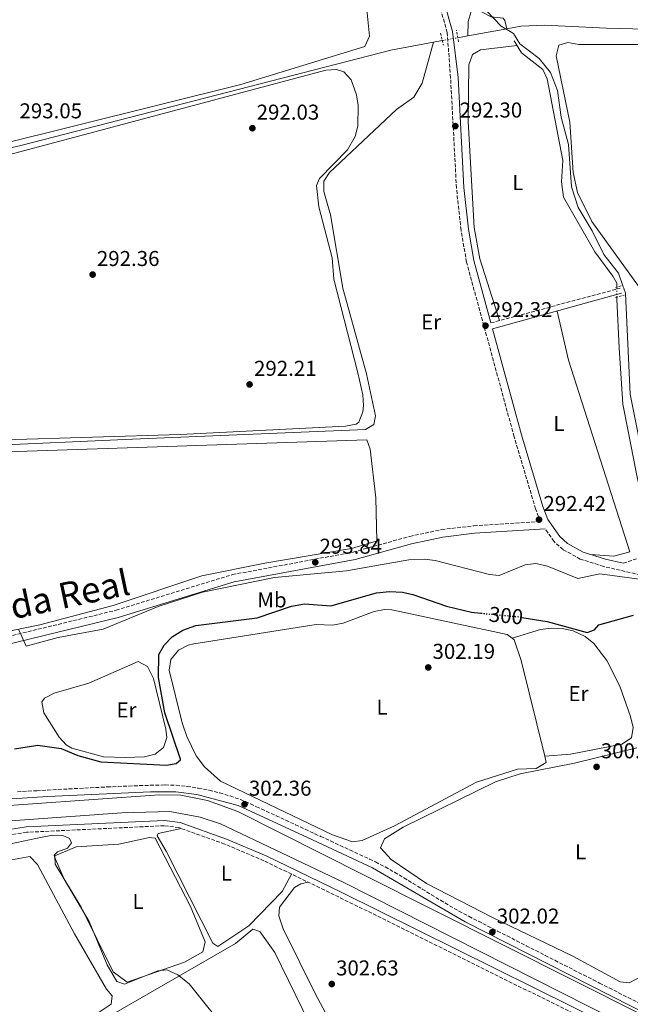
# Model space of a CAD drawing. Units: metres. Extents: x 608594 to 612075, y 4655246 to 4657612.
# Drawn here: x 609962 to 610246, y 4656681 to 4657140 of the extents above; entities that cross this region are included whole.
import ezdxf
from ezdxf.enums import TextEntityAlignment as Align

# ---------------------------------------------------------------- set-up
doc = ezdxf.new("R2010")
doc.units = ezdxf.units.M
doc.header["$MEASUREMENT"] = 0
for name, pattern in [('DGN Style 2', [1.7399219301090239, 1.043953158065414, -0.6959687720436097]), ('DGN Style 3', [2.435890702152634, 1.739921930109024, -0.6959687720436097]), ('DGN Style 5', [1.217945351076317, 0.5219765790327072, -0.6959687720436097])]:
    doc.linetypes.add(name, pattern=pattern)
for name, color, linetype, lineweight in [('Acequia sin especificar', 4, 'Continuous', 0), ('Acequia sin especificar no vista', 4, 'DGN Style 5', 0), ('Camino', 7, 'DGN Style 3', 0), ('Canal de obra', 4, 'Continuous', 13), ('Cota de curva de nivel directora', 7, 'Continuous', 0), ('Cota de punto acotado terreno', 7, 'Continuous', 0), ('Curva de nivel directora', 30, 'Continuous', 30), ('Curva de nivel directora no vista', 30, 'DGN Style 5', 30), ('Curva de nivel intermedia', 30, 'Continuous', 0), ('Etiqueta de uso rústico', 92, 'Continuous', 0), ('Límite de municipio', 7, 'Continuous', 0), ('Línea de cambio de uso (parcela vista)', 92, 'Continuous', 0), ('Margen derecho', 7, 'Continuous', 0), ('Pontón-alcantarilla (pasos de agua)', 1, 'DGN Style 2', 0), ('Punto acotado terreno (símbolo)', 7, 'Continuous', 0), ('Texto de Cañada', 51, 'Continuous', 0)]:
    doc.layers.add(name, color=color, linetype=linetype, lineweight=lineweight)
doc.styles.add('Style-Arial', font='arial.ttf')

# ---------------------------------------------------------------- blocks, each defined once
blk = doc.blocks.new('5PATER')
at = {"layer": 'Punto acotado terreno (símbolo)', "linetype": 'Continuous', "lineweight": 0}
h = blk.add_hatch(color=51, dxfattribs=at)
edge = h.paths.add_edge_path()
edge.add_ellipse((0, 0), major_axis=(-0.1095731443231308, -0.1110710700762829), ratio=0.9994222409660317, start_angle=0, end_angle=360)

msp = doc.modelspace()

# ---------------------------------------------------------------- linework, layer by layer
at = {"layer": 'Acequia sin especificar', "color": 4, "linetype": 'Continuous', "lineweight": 0, "extrusion": (0.01552460468028686, 0.002871106292000396, 0.9998753639320158), "elevation": 23134.60525540423, "flags": 128}
msp.add_lwpolyline([(610092.6798117294, 4657085.172890642), (610110.742137383, 4657088.512904407)], dxfattribs=at)
at = {"layer": 'Acequia sin especificar', "color": 4, "linetype": 'Continuous', "lineweight": 0, "extrusion": (0.03109063259929174, 0.005771775853692664, 0.999499904536299), "elevation": 46140.96851657917, "flags": 128}
msp.add_lwpolyline([(4467526.850497423, -1449213.015230381), (4467526.850497423, -1449217.126312964)], dxfattribs=at)
at = {"layer": 'Acequia sin especificar', "color": 4, "linetype": 'Continuous', "lineweight": 0, "extrusion": (0.008179640824462202, 0.00150450053336264, 0.9999654143789813), "elevation": 12288.48553316661, "flags": 128}
msp.add_lwpolyline([(610143.2081090836, 4657118.312714483), (610147.9382780332, 4657119.182715468)], dxfattribs=at)
at = {"layer": 'Acequia sin especificar', "color": 4, "linetype": 'Continuous', "lineweight": 0}
for points in [[(610188.79, 4657135.74, 290.570000000007), (610187.9400000004, 4657139.57, 291.25), (610187.0800000001, 4657140.600000001, 291.4100000000035), (610181.5800000001, 4657141.310000001, 291.3099999999977), (610177.0599999996, 4657143.560000001, 291.3300000000018), (610177.5700000003, 4657147.77, 291.3099999999977), (610186.1299999999, 4657171.710000001, 291.25), (610193.6299999999, 4657189.83, 291.2200000000012), (610199.5599999996, 4657201.550000001, 291.1999999999971), (610202.9699999997, 4657205.350000001, 291.1900000000023), (610207.3600000005, 4657207.92, 291.1900000000023), (610213.3700000001, 4657209.619999999, 291.2400000000052), (610227.1200000001, 4657211.26, 291.3800000000047), (610266.2300000006, 4657213.699999999, 291.3500000000058), (610285.9299999997, 4657212.189999999, 291.3999999999942), (610323.1699999999, 4657210.49, 291.4700000000012), (610425.1500000004, 4657209.09, 291.6100000000006), (610511.1500000004, 4657212.939999999, 290.8600000000006), (610563.3300000001, 4657215.800000001, 291.5500000000029), (610620.5499999998, 4657214.710000001, 290.8800000000047), (610628.2000000002, 4657215.92, 290.5399999999936)], [(610202.6100000005, 4657208.539999999, 291.7599999999948), (610202.4100000003, 4657207.140000001, 291.7299999999959), (610197.6799999997, 4657201.949999999, 292.0399999999936), (610190.6500000004, 4657188.689999999, 292.070000000007), (610172.3099999996, 4657143.720000001, 292.1600000000035), (610170.8799999999, 4657139.08, 291.9400000000023), (610170.7300000006, 4657132.4, 290.8600000000006)], [(610188.79, 4657135.74, 290.570000000007), (610195.3799999999, 4657136.960000001, 290.4700000000012), (610206.3399999999, 4657137.42, 290.3099999999977), (610235.2199999997, 4657136.050000001, 290), (610253.7999999998, 4657135.51, 289.8600000000006), (610279.6100000005, 4657136.17, 289.9799999999959), (610327.4900000002, 4657136.550000001, 289.429999999993), (610370.5, 4657136.930000001, 289.2200000000012), (610395.3200000003, 4657136.99, 289.179999999993), (610426.5999999996, 4657131.890000001, 288.679999999993), (610467.9199999999, 4657122.430000001, 288.4900000000052), (610495.5, 4657116.279999999, 288.2400000000052), (610533.2800000003, 4657106.850000001, 288.070000000007), (610548.6200000001, 4657103.5, 287.7899999999936), (610566.5700000003, 4657102.779999999, 287.3899999999995), (610616.2800000003, 4657101.859999999, 286.9499999999971)], [(609798.2100000001, 4656943.970000001, 293.0200000000041), (609905.8200000003, 4656940.689999999, 292.8099999999977), (609944.6100000005, 4656941.310000001, 292.9100000000035), (610014.5300000003, 4656944.32, 291.5399999999936), (610123.0499999998, 4656948.960000001, 291), (610126.9500000002, 4656951.220000001, 291.5200000000041), (610127.7599999999, 4656955.300000001, 291.5599999999977), (610123.4500000002, 4656974.789999999, 291.6000000000058), (610112.4699999997, 4657014.710000001, 291.6000000000058), (610106.7000000002, 4657048.99, 291.75), (610103.7000000002, 4657059.850000001, 291.6999999999971), (610103.5599999996, 4657064.67, 291.6699999999983), (610106.2699999996, 4657068.66, 291.6199999999953), (610137.4500000002, 4657098.02, 291.5599999999977), (610145.5599999996, 4657103.869999999, 291.5399999999936), (610149.3499999996, 4657110.369999999, 291.5800000000018), (610154.7400000002, 4657129.439999999, 291.1100000000006)], [(609804.3899999997, 4657101.16, 293.4799999999959), (609889.6100000005, 4657080.789999999, 292.6600000000035), (609909.3399999999, 4657077.480000001, 292.5500000000029), (609931.4500000002, 4657075.619999999, 292.1999999999971), (609941.4199999999, 4657076.460000001, 292.0299999999988), (609962.5999999996, 4657081.359999999, 291.9600000000065), (610134.8600000005, 4657125.76, 291.4199999999983), (610154.7400000002, 4657129.439999999, 291.1100000000006)], [(610192.2999999998, 4657130.100000001, 291.8699999999953), (610195.75, 4657124.529999999, 291.9799999999959), (610205.6799999997, 4657116.74, 291.6900000000023), (610207.6600000003, 4657112.369999999, 291.6699999999983), (610214.8700000001, 4657074.350000001, 291.7700000000041), (610214.25, 4657064.359999999, 291.8099999999977), (610215.2000000002, 4657057.140000001, 291.8000000000029), (610229.8700000001, 4657031.75, 291.7700000000041), (610238.2300000006, 4657020.34, 291.7700000000041), (610240.1500000004, 4657017.109999999, 291.7299999999959), (610240.1299999999, 4657015.220000001, 291.7899999999936)], [(610240.0899999999, 4657010.58, 291.7899999999936), (610240.0599999996, 4657009.720000001, 291.8399999999965), (610241.1299999999, 4656987.01, 291.8399999999965), (610242.8799999999, 4656960.74, 291.8999999999942), (610245.2999999998, 4656948.140000001, 291.8800000000047), (610249.1200000001, 4656928.960000001, 291.8800000000047), (610251.3200000003, 4656918.810000001, 291.8800000000047), (610263.4299999997, 4656912.560000001, 291.820000000007), (610269.7599999999, 4656912.720000001, 291.7899999999936)], [(609474.3700000001, 4656843.890000001, 296.9700000000012), (609478.2199999997, 4656846.42, 296.7799999999988), (609482.8799999999, 4656848.449999999, 296.5800000000018), (609485.2800000003, 4656848.84, 296.5099999999948), (609500.2400000002, 4656848.460000001, 296.3000000000029), (609533.5800000001, 4656847.600000001, 295.8300000000018), (609553.5800000001, 4656847.75, 295.8500000000058), (609563.0700000003, 4656848.600000001, 295.8899999999995), (609589.6399999997, 4656854.119999999, 296.0800000000018), (609594.1100000005, 4656854.25, 296.1100000000006), (609651.5800000001, 4656839.76, 295.929999999993), (609751.2100000001, 4656819.16, 295.5099999999948), (609765.1900000004, 4656817.449999999, 295.8600000000006), (609786.5099999999, 4656820.92, 295.8999999999942), (609857.6600000003, 4656834.57, 294.9900000000052), (609971.3300000001, 4656857.880000001, 293.6900000000023), (610005.4900000002, 4656866.810000001, 293.1000000000058), (610046.7999999998, 4656880.619999999, 292.9499999999971), (610076.1900000004, 4656886.640000001, 292.5800000000018), (610116.4400000004, 4656893.480000001, 292.2599999999948), (610129.5800000001, 4656897.359999999, 292.2899999999936)]]:
    msp.add_polyline3d(points, dxfattribs=at)
at = {"layer": 'Acequia sin especificar no vista', "color": 4, "linetype": 'DGN Style 5', "lineweight": 0, "extrusion": (0.01071073597462332, 0.001987865125562879, 0.999940662503093), "elevation": 16083.95901906045, "flags": 128}
msp.add_lwpolyline([(610120.6635752899, 4657107.418798776), (610127.8840179979, 4657108.758801423)], dxfattribs=at)
at = {"layer": 'Acequia sin especificar no vista', "color": 4, "linetype": 'DGN Style 5', "lineweight": 0, "elevation": 291.7899999999936, "flags": 128}
msp.add_lwpolyline([(610240.0899999999, 4657010.58), (610240.1299999999, 4657015.220000001)], dxfattribs=at)
at = {"layer": 'Camino', "color": 7, "linetype": 'DGN Style 3', "lineweight": 0, "extrusion": (0.004179206301362336, 0.001127733350991494, 0.9999906311822024), "elevation": 8094.563946408198, "flags": 128}
msp.add_lwpolyline([(610174.8883233328, 4656992.372831943), (610235.1089258223, 4657008.622842276)], dxfattribs=at)
at = {"layer": 'Camino', "color": 7, "linetype": 'DGN Style 3', "lineweight": 0}
for points in [[(609937.3599999987, 4656847.680000001, 295.0099999999949), (610006.8799999995, 4656864.609999999, 294.5899999999966), (610061.0899999995, 4656881.239999999, 294.6399999999994), (610117.2199999993, 4656891.720000001, 294.3300000000018), (610143.6599999992, 4656899.060000001, 294.070000000007), (610158.4499999994, 4656902.219999999, 293.7400000000052), (610173.5100000022, 4656904, 293.3899999999995), (610204.5599999989, 4656905.980000001, 292.9100000000036), (610202.239999999, 4656911.860000002, 292.679999999993), (610192.2600000009, 4656945.510000002, 292.7599999999948), (610170.1000000014, 4657026.859999999, 293.1499999999941), (610167.5199999998, 4657041.79, 293.1499999999941), (610165.3999999985, 4657061.480000002, 293.1600000000035), (610162.6700000016, 4657112.820000002, 292.6000000000059), (610161.069999999, 4657133.980000001, 292.6100000000008), (610154.3199999988, 4657158.239999998, 292.6000000000059)], [(610328.8599999995, 4656670.360000002, 300.979999999996), (610316.6000000018, 4656689.4, 300.4900000000054), (610301.0300000015, 4656712.559999999, 300.5299999999989), (610286.629999998, 4656730.660000003, 300.3500000000059), (610282.3000000007, 4656740.800000001, 300.3399999999965), (610281.4499999991, 4656746.140000001, 300.2700000000041), (610281.6000000011, 4656751.550000002, 300.1699999999982), (610282.6600000006, 4656756.789999999, 300.1100000000006), (610295.5699999988, 4656793.390000002, 300.2799999999989), (610299.390000001, 4656811.420000004, 300.2599999999946), (610300.1900000012, 4656828.649999999, 299.6699999999983), (610298.7299999993, 4656840.899999999, 298.9299999999932), (610296.4499999996, 4656850.280000002, 298.3099999999977), (610292.3700000002, 4656859.16, 297.6100000000006), (610289.4099999988, 4656863.25, 296.9999999999999), (610282.1000000018, 4656869.350000002, 295.7799999999989), (610273.5199999987, 4656874.140000001, 295.3600000000007), (610262.9599999997, 4656878.370000001, 294.929999999993), (610233.8099999985, 4656885.07, 293.9199999999982), (610223.0500000005, 4656888.510000003, 293.8000000000028), (610215.0599999976, 4656892.890000002, 293.7599999999948), (610210.8399999997, 4656896.620000003, 293.5500000000029), (610206.6800000002, 4656902.609999999, 293.2899999999935)], [(610243.0300000008, 4656886.539999999, 294.929999999993), (610275.9799999996, 4656897.469999999, 292.9100000000036)], [(609960.9399999998, 4656779.960000001, 302.4799999999959), (609965.94, 4656780.280000003, 302.4700000000013), (609969.9299999997, 4656780.510000003, 302.4700000000013), (609974.9299999998, 4656780.79, 302.4600000000065), (609979.920000001, 4656781.059999999, 302.4600000000065), (609984.9200000011, 4656781.330000003, 302.4499999999972), (609989.91, 4656781.59, 302.4600000000065), (609994.899999999, 4656781.850000001, 302.4600000000065), (609999.899999999, 4656782.110000002, 302.4700000000013), (610002.7800000003, 4656782.260000004, 302.4900000000053), (610007.7899999992, 4656782.480000002, 302.5299999999988), (610012.7899999993, 4656782.680000001, 302.5800000000018), (610017.7899999995, 4656782.850000003, 302.6399999999994), (610022.7899999997, 4656783.010000002, 302.6999999999971), (610027.8000000007, 4656783.149999999, 302.7400000000052), (610029.7800000012, 4656783.180000001, 302.7599999999947), (610034.8500000006, 4656783.010000002, 302.7799999999988), (610039.9200000021, 4656782.510000002, 302.8099999999977), (610044.9600000003, 4656781.730000001, 302.8300000000017), (610045.1900000006, 4656781.690000001, 302.8300000000017), (610050.1799999995, 4656780.690000001, 302.8300000000017), (610055.1299999983, 4656779.480000001, 302.8099999999977), (610059.9999999986, 4656778.050000002, 302.7899999999936), (610064.7899999986, 4656776.350000001, 302.7700000000041), (610069.449999999, 4656774.370000001, 302.7599999999947), (610072.2899999976, 4656773.050000002, 302.7899999999936), (610076.8200000006, 4656770.950000001, 302.8999999999941)], [(610076.8200000006, 4656770.950000001, 302.8999999999941), (610081.359999998, 4656768.840000001, 303.0599999999976), (610085.890000001, 4656766.74, 303.2299999999959), (610090.4299999983, 4656764.63, 303.3899999999994), (610094.9600000012, 4656762.530000002, 303.5000000000001), (610099.4899999975, 4656760.420000004, 303.5299999999988), (610102.1499999973, 4656759.190000001, 303.5200000000042), (610106.6900000015, 4656757.080000003, 303.4799999999959), (610111.2199999979, 4656754.970000001, 303.4400000000023), (610115.7499999985, 4656752.859999999, 303.3899999999994), (610120.2899999982, 4656750.750000002, 303.3399999999965), (610124.8299999977, 4656748.640000002, 303.2899999999937), (610127.6999999977, 4656747.260000003, 303.2499999999999), (610132.1700000004, 4656744.940000002, 303.179999999993), (610136.5699999991, 4656742.480000001, 303.1000000000059), (610140.8999999987, 4656739.930000001, 303.0200000000041), (610145.1900000003, 4656737.31, 302.929999999993), (610149.4499999983, 4656734.670000002, 302.8500000000058), (610153.6999999996, 4656732.020000001, 302.7799999999988), (610157.9499999987, 4656729.399999999, 302.7100000000063), (610162.2199999979, 4656726.850000003, 302.6600000000036), (610166.5300000019, 4656724.390000002, 302.6199999999953), (610170.9200000018, 4656722.050000002, 302.6000000000058), (610171.1499999975, 4656721.930000001, 302.6000000000058), (610175.5899999987, 4656719.649999999, 302.5899999999966), (610180.039999999, 4656717.36, 302.5899999999966), (610184.489999997, 4656715.080000003, 302.6000000000058), (610188.9400000017, 4656712.800000001, 302.6100000000007), (610193.3899999997, 4656710.520000001, 302.6199999999953), (610197.8400000001, 4656708.239999998, 302.6399999999994), (610202.2899999979, 4656705.970000001, 302.6600000000036), (610206.7399999984, 4656703.690000002, 302.6900000000023), (610211.1900000006, 4656701.420000004, 302.7100000000063), (610215.6499999977, 4656699.15, 302.7400000000052), (610220.1000000001, 4656696.88, 302.7700000000041), (610224.5599999971, 4656694.61, 302.800000000003), (610229.0199999985, 4656692.350000003, 302.8300000000017), (610231.9800000001, 4656690.850000003, 302.8500000000058), (610236.4400000017, 4656688.590000001, 302.8699999999955), (610240.8999999985, 4656686.330000004, 302.8999999999941), (610245.36, 4656684.070000002, 302.929999999993), (610249.8199999991, 4656681.81, 302.9600000000065)], [(610272.1199999995, 4656650.750000002, 303.3000000000029), (610110.6099999998, 4656730.95, 303.179999999993), (610075.7299999997, 4656747.830000003, 304.0500000000029), (610057.4699999985, 4656755.63, 304.0500000000029), (610036.0699999988, 4656763.270000001, 303.6399999999995), (610029.3099999975, 4656764.170000002, 303.4299999999931), (609965.219999998, 4656761.109999999, 303.4100000000034), (609953.9100000003, 4656759.420000002, 302.9900000000052), (609938.6099999981, 4656755.11, 303.179999999993), (609920.1200000009, 4656753.830000003, 305.8600000000005), (609914.2800000004, 4656754.110000002, 305.8399999999965), (609904.649999999, 4656756.600000003, 304.4199999999983), (609889.5500000004, 4656758.34, 302.9499999999971), (609873.3200000008, 4656760.059999999, 302.8999999999941), (609858.829999998, 4656759.63, 302.8500000000058)]]:
    msp.add_polyline3d(points, dxfattribs=at)
at = {"layer": 'Canal de obra', "color": 4, "linetype": 'Continuous', "lineweight": 13}
msp.add_polyline3d([(610350.1900000004, 4656626.619999999, 302.1699999999983), (610350.1900000004, 4656626.619999999, 303.9600000000065), (610346.7300000006, 4656620.050000001, 303.9600000000065), (610315.9400000004, 4656634.810000001, 301.6600000000035), (610112.9400000004, 4656737.689999999, 301.8500000000058), (610055.5099999999, 4656765, 301.1600000000035), (610046.0300000003, 4656768.189999999, 301.070000000007), (610031.8799999999, 4656770.730000001, 300.9700000000012), (610009.5899999999, 4656770.119999999, 300.7899999999936), (609942.4600000001, 4656765.369999999, 300.5500000000029), (609904.0599999996, 4656764.960000001, 300.5899999999965), (609836.29, 4656766.57, 300.6399999999995), (609610.2999999998, 4656773.970000001, 301.4400000000023), (609610.5199999996, 4656781.789999999, 303.7599999999948), (609847.5099999999, 4656773.939999999, 301.5), (609910.0700000003, 4656771.210000001, 301.6199999999953), (609935.0700000003, 4656772.050000001, 301.6399999999995), (610027, 4656778.529999999, 301.6999999999971), (610036.9699999997, 4656778.369999999, 301.6999999999971), (610049.4900000002, 4656775.880000001, 301.6999999999971), (610063.5800000001, 4656770.789999999, 301.6699999999983), (610122.4199999999, 4656741.119999999, 302.25)], close=True, dxfattribs=at)
for points in [[(609610.5199999996, 4656781.789999999, 301.7400000000052), (609847.5099999999, 4656773.939999999, 301.5), (609910.0700000003, 4656771.210000001, 301.6199999999953), (609935.0700000003, 4656772.050000001, 301.6399999999995), (610027, 4656778.529999999, 301.6999999999971), (610036.9699999997, 4656778.369999999, 301.6999999999971), (610049.4900000002, 4656775.880000001, 301.6999999999971), (610063.5800000001, 4656770.789999999, 301.6699999999983), (610122.4199999999, 4656741.119999999, 302.25), (610350.1900000004, 4656626.619999999, 302.1699999999983)], [(610346.7300000006, 4656620.050000001, 301.9400000000023), (610315.9400000004, 4656634.810000001, 301.6600000000035), (610112.9400000004, 4656737.689999999, 301.8500000000058), (610055.5099999999, 4656765, 301.1600000000035), (610046.0300000003, 4656768.189999999, 301.070000000007), (610031.8799999999, 4656770.730000001, 300.9700000000012), (610009.5899999999, 4656770.119999999, 300.7899999999936), (609942.4600000001, 4656765.369999999, 300.5500000000029), (609904.0599999996, 4656764.960000001, 300.5899999999965), (609836.29, 4656766.57, 300.6399999999995), (609610.2999999998, 4656773.970000001, 301.4400000000023)]]:
    msp.add_polyline3d(points, dxfattribs=at)
at = {"layer": 'Curva de nivel directora', "color": 30, "linetype": 'Continuous', "lineweight": 30, "elevation": 300, "flags": 128}
for points in [[(609959.5199999983, 4656800.090000001), (609970.4699999985, 4656801.79), (609981.2699999989, 4656800.12), (609989.0899999997, 4656796.840000001), (609999.7999999984, 4656794.010000002), (610030.3699999991, 4656792.33), (610034.8599999995, 4656793.220000003), (610036.9299999992, 4656794.840000001), (610036.9499999994, 4656795.250000002), (610029.6000000001, 4656816.780000002), (610026.6699999998, 4656833.279999999), (610026.7699999983, 4656843.949999999), (610029.2600000004, 4656848.310000001), (610032.9899999987, 4656852.26), (610037.9999999999, 4656855.369999999), (610044.0599999995, 4656857.500000002), (610072.6399999985, 4656861.140000001), (610088.5799999998, 4656866.5), (610094.5900000002, 4656867.689999999), (610106.839999999, 4656866.740000002), (610128.1699999993, 4656872.670000002), (610134.2600000004, 4656873.300000002), (610140.2300000006, 4656873.080000001), (610145.1199999988, 4656872.000000001), (610160.8099999997, 4656866.580000001), (610172.3900000001, 4656863.660000003), (610176.8200000003, 4656863.240000002)], [(610195.9099999988, 4656861.29), (610207.6700000003, 4656859.359999999), (610226.2899999993, 4656854.27), (610229.7200000003, 4656855.420000001), (610231.7299999997, 4656857.890000001), (610247.8399999987, 4656862.380000001)]]:
    msp.add_lwpolyline(points, dxfattribs=at)
at = {"layer": 'Curva de nivel directora no vista', "color": 30, "linetype": 'DGN Style 5', "lineweight": 30, "elevation": 300, "flags": 128}
msp.add_lwpolyline([(610176.8200000003, 4656863.240000002), (610193.649999999, 4656861.660000001), (610195.9099999988, 4656861.29)], dxfattribs=at)
at = {"layer": 'Curva de nivel intermedia', "color": 30, "linetype": 'Continuous', "lineweight": 0, "flags": 128}
for points, elevation in [([(609961.5700000002, 4656855.57), (609964.9500000019, 4656847.859999999), (609979.920000001, 4656851.92), (610000.7999999998, 4656855.87), (610026.4200000018, 4656866.33), (610047.1700000009, 4656872.980000001), (610080.6900000019, 4656879.829999999), (610114.2500000009, 4656882.96), (610143.2700000004, 4656888.15), (610150.480000001, 4656888.480000001), (610155.4499999997, 4656887.739999999), (610180.7699999999, 4656881.319999999), (610185.3499999997, 4656880.83), (610197.3700000006, 4656885.859999999), (610202.3400000016, 4656886.449999999), (610207.8400000002, 4656885.100000001), (610221.8600000015, 4656879.38), (610232.1600000013, 4656881.670000001), (610251.7500000002, 4656878.949999998)], 294.9999999999999), ([(610059.67, 4656666.999999999), (610040.880000001, 4656690.439999999), (610035.6500000008, 4656694.689999999), (610030.55, 4656696.949999998), (610026.3400000012, 4656696.529999998), (610010.8700000015, 4656690.380000002), (610007.1600000011, 4656691.510000001), (610002.7900000013, 4656699.32), (609994.3200000002, 4656719.57), (609982.7300000006, 4656739.220000001), (609978.1399999995, 4656749.730000001), (609978.0400000013, 4656750.499999999), (609979.6700000007, 4656751.960000001), (609984.2800000019, 4656753.680000001), (609986.060000001, 4656756.179999999), (609985.110000001, 4656758.15), (609982.030000001, 4656759.640000001), (609977.4600000001, 4656759.739999999), (609972.5300000014, 4656758.850000001), (609939.8600000021, 4656751.980000001)], 305.0000000000001)]:
    msp.add_lwpolyline(points, dxfattribs=dict(at, elevation=elevation))
at = {"layer": 'Límite de municipio', "color": 7, "linetype": 'Continuous', "lineweight": 0}
msp.add_polyline3d([(610253.5799999982, 4656928.730000001, 292.24), (610246.2300000006, 4656965.370000001, 291.7200000000001), (610244.0700000003, 4657012.309999999, 292.21), (610243.9200000018, 4657013.030000002, 292.23), (610243.629999999, 4657013.680000001, 292.25), (610243.3399999999, 4657014.760000002, 292.29), (610243.0599999987, 4657015.41, 292.29), (610240.8200000003, 4657021.760000002, 292.19), (610234.0399999992, 4657030.480000001, 292.17), (610228.629999999, 4657041.52, 292.0300000000001), (610222.1400000006, 4657052.330000003, 292.06), (610219.0399999992, 4657062.07, 292.0900000000001), (610217.5300000012, 4657081.760000002, 291.89), (610214.2100000009, 4657094.52, 291.75), (610212.4800000006, 4657106.850000001, 291.7200000000001), (610209.2399999984, 4657115.289999999, 291.69), (610203.8999999985, 4657121.850000001, 291.76), (610194.8900000006, 4657128.63, 291.88), (610192, 4657133.489999998, 291.89), (610186.1400000006, 4657136.91, 292.01), (610179.3900000006, 4657144.13, 292.1)], dxfattribs=at)
at = {"layer": 'Línea de cambio de uso (parcela vista)', "color": 92, "linetype": 'Continuous', "lineweight": 0}
for points in [[(609950.7199999997, 4657081.230000001, 293.6000000000058), (610064.9100000003, 4657109.730000001, 292.8000000000029), (610122.7300000006, 4657127.49, 292.8699999999953), (610124.8499999996, 4657132.189999999, 292.8500000000058), (610123.0099999999, 4657151.029999999, 293.25), (610116.7999999998, 4657181.57, 293.2299999999959), (610114, 4657185.74, 292.929999999993), (610110.8499999996, 4657186.850000001, 292.8699999999953)], [(610250.1962000001, 4657015.725199999, 291.9799999999959), (610228.4800000006, 4657045.83, 291.9600000000065), (610221.8300000001, 4657059.34, 292.070000000007), (610219.7999999998, 4657068.619999999, 292.0500000000029), (610218.1200000001, 4657092.130000001, 291.7599999999948), (610211.8899999997, 4657123.060000001, 291.679999999993), (610213.04, 4657127.99, 291.6499999999942), (610217.3300000001, 4657129.26, 291.6100000000006), (610222.3300000001, 4657128.439999999, 291.5599999999977), (610274.75, 4657128.33, 291.5), (610277.8408000004, 4657128.316600001, 291.4682999999932)], [(610193.7000000002, 4657127.84, 291.9199999999983), (610176.6699999999, 4657125.84, 292.4700000000012), (610172.9100000003, 4657123.65, 292.4100000000035), (610171.1900000004, 4657118.91, 292.3699999999953), (610170.7999999998, 4657092.539999999, 292.8099999999977), (610173.5700000003, 4657043.100000001, 292.7899999999936), (610176.2999999998, 4657028.380000001, 292.7899999999936), (610185.5099999999, 4656999.640000001, 292.6199999999953)], [(609950.2300000006, 4657075.17, 293.8999999999942), (610104.5999999996, 4657116.480000001, 293.0399999999936), (610109.5800000001, 4657116.789999999, 293.0099999999948), (610112.9400000004, 4657115.600000001, 293), (610116.4000000004, 4657111.949999999, 293.0200000000041), (610118.8600000005, 4657104.869999999, 293.0599999999977), (610119.6299999999, 4657099.930000001, 293.070000000007), (610119.4000000004, 4657090.33, 293.0599999999977), (610118.1799999997, 4657085.430000001, 293.0200000000041), (610114.5800000001, 4657079.27, 293.0200000000041), (610101.5700000003, 4657065.92, 293.1000000000058), (610100.1399999997, 4657062.65, 293.1000000000058), (610101.29, 4657052.74, 293.1000000000058), (610107.4500000002, 4657028.930000001, 293.0599999999977), (610108.2599999999, 4657018.960000001, 293.0599999999977), (610119.4400000004, 4656975.359999999, 293.0500000000029), (610121.8300000001, 4656965.08, 293.0399999999936), (610122.1200000001, 4656960.09, 293.0399999999936), (610121.7599999999, 4656957.119999999, 293.0399999999936), (610119.9100000003, 4656952.230000001, 293.1399999999995), (610118.6600000003, 4656951.41, 293.1600000000035), (610113.7000000002, 4656950.369999999, 293.1600000000035), (610036.6799999997, 4656946.57, 293.1999999999971), (609955.0300000003, 4656944.02, 293.2799999999988)], [(610212.2599999999, 4657004.119999999, 292.5099999999948), (610217.5999999996, 4656981.16, 292.6000000000058), (610246.1699999999, 4656891.83, 292.6000000000058), (610238.6799999997, 4656889.880000001, 292.9100000000035), (610227.8899999997, 4656890.630000001, 293.8399999999965)], [(609883.0599999996, 4656839.779999999, 294.6999999999971), (609853.1900000004, 4656842.109999999, 294.5800000000018), (609809.5800000001, 4656839.460000001, 294.5), (609798.6900000004, 4656837.25, 294.9900000000052), (609797.8799999999, 4656941.140000001, 294.7100000000065), (609871.4100000003, 4656938.880000001, 294.3699999999953), (609906.3399999999, 4656937.33, 293.0800000000018), (609951.3200000003, 4656938.369999999, 293.4700000000012), (610123.6900000004, 4656944.100000001, 293.0599999999977), (610125.2699999996, 4656939.680000001, 292.9700000000012), (610127.8700000001, 4656917.01, 292.8600000000006), (610128.2400000002, 4656896.970000001, 292.2899999999936)], [(610206.4996999997, 4656796.5799, 302.9423999999999), (610207.2100000001, 4656793.699999999, 302.9400000000023), (610202.4800000006, 4656790.869999999, 303.0200000000041), (610193.8499999996, 4656790.539999999, 303.0599999999977), (610174.79, 4656784.480000001, 302.929999999993), (610136.4699999997, 4656764.109999999, 302.8000000000029), (610121.5099999999, 4656757.300000001, 302.8000000000029), (610117.0599999996, 4656756.720000001, 302.8500000000058), (610107.6200000001, 4656759.92, 302.9199999999983), (610055.5300000003, 4656784.92, 302.7100000000065), (610048.0300000003, 4656791.640000001, 302.7200000000012), (610044.2400000002, 4656796.83, 302.7799999999988), (610039.8300000001, 4656805.75, 302.929999999993), (610037.6900000004, 4656812.119999999, 302.6600000000035), (610031.54, 4656836.730000001, 302.8899999999995), (610032.4400000004, 4656841.74, 302.9900000000052), (610035.9900000002, 4656845.939999999, 302.9799999999959), (610040.5099999999, 4656848.300000001, 302.9600000000065), (610043.1500000004, 4656848.960000001, 302.9499999999971), (610100.0300000003, 4656858.029999999, 303.179999999993), (610107.7300000006, 4656857.67, 303.179999999993), (610112.6200000001, 4656858.550000001, 303.179999999993), (610127.0700000003, 4656864.07, 303.1600000000035), (610131.9000000004, 4656864.980000001, 303.1600000000035), (610135.2300000006, 4656864.83, 303.1600000000035), (610189.0599999996, 4656853.350000001, 303.1399999999995), (610191.3098999998, 4656851.559900001, 303.1120999999985)], [(610191.3098999998, 4656851.559900001, 303.1100000000006), (610204.5199999996, 4656855.689999999, 302.6900000000023), (610209.5700000003, 4656856.33, 302.5399999999936), (610214.6900000004, 4656856.15, 302.3800000000047), (610219.7400000002, 4656855.01, 302.2299999999959), (610225.2999999998, 4656852.34, 302.0599999999977), (610229.4400000004, 4656849.07, 301.9700000000012), (610235.3899999997, 4656841.210000001, 301.9799999999959), (610241.5099999999, 4656829.199999999, 301.9199999999983), (610246.4299999997, 4656815.039999999, 301.7299999999959), (610247.6500000004, 4656809.930000001, 301.6600000000035), (610246.9000000004, 4656805.17, 301.6199999999953), (610242.3899999997, 4656802.189999999, 301.6699999999983), (610218.5199999996, 4656797.51, 301.5), (610206.4996999997, 4656796.5799, 302.9400000000023)], [(610191.3098999998, 4656851.559900001, 303.1120999999985), (610192.29, 4656850.779999999, 303.1000000000058), (610195.4900000002, 4656841.199999999, 302.9799999999959), (610206.4996999997, 4656796.5799, 302.9423999999999)], [(610011.1799999997, 4656795.939999999, 298.7799999999988), (610001.0199999996, 4656796.350000001, 298.75), (609986.2300000006, 4656800.369999999, 298.7299999999959), (609983.6600000003, 4656801.810000001, 298.7100000000065), (609980.3300000001, 4656805.529999999, 298.6000000000058), (609973.2800000003, 4656816.74, 298.6300000000047), (609972.3399999999, 4656821.980000001, 298.5899999999965), (609973.6100000005, 4656823.699999999, 298.5899999999965), (609978.0899999999, 4656825.970000001, 298.6399999999995), (609994.2400000002, 4656830.600000001, 298.8800000000047), (610017.1100000005, 4656840.66, 298.9199999999983), (610021.5099999999, 4656838.34, 298.8800000000047), (610024.3600000005, 4656832.789999999, 298.8800000000047), (610030.0499999998, 4656809.17, 298.9199999999983), (610030.5899999999, 4656805.230000001, 298.9199999999983), (610028.9199999999, 4656800.59, 298.820000000007), (610025.0999999996, 4656797.539999999, 298.7299999999959), (610020.1799999997, 4656796.24, 298.7700000000041), (610011.1799999997, 4656795.939999999, 298.7799999999988)], [(610251.7599999999, 4656694.09, 301.8000000000029), (610245.7800000003, 4656690.960000001, 301.8099999999977), (610241.5899999999, 4656691.430000001, 301.9100000000035), (610219.5899999999, 4656703.300000001, 301.9199999999983), (610182.1600000003, 4656721.32, 301.6600000000035), (610151.4400000004, 4656737.210000001, 301.7899999999936), (610134.9400000004, 4656748.41, 301.7200000000012), (610130.0700000003, 4656753.869999999, 301.6199999999953), (610131.9600000001, 4656758.130000001, 301.5800000000018), (610140.6500000004, 4656763.470000001, 301.570000000007), (610183.5099999999, 4656784.67, 301.5399999999936), (610195.1200000001, 4656788.350000001, 301.5200000000041), (610220.3799999999, 4656793.33, 301.3500000000058), (610249.4500000002, 4656800.470000001, 301.3899999999995)], [(610037.2100000001, 4656762.859999999, 303.6600000000035), (610026.4600000001, 4656760.550000001, 303.7899999999936), (610026.0700000003, 4656759.529999999, 303.7799999999988), (610030.2300000006, 4656752.369999999, 304.1399999999995), (610051.9500000002, 4656709.369999999, 303.9400000000023), (610054.2999999998, 4656707.92, 303.8800000000047), (610068.7000000002, 4656717.439999999, 303.6600000000035), (610084.2300000006, 4656733.5, 303.6100000000006), (610088.6200000001, 4656741.59, 303.7299999999959)], [(610022.5, 4656758.74, 305.1100000000006), (610008.1200000001, 4656755.529999999, 305.070000000007), (609988.3099999996, 4656754.390000001, 305.0899999999965), (609978.3600000005, 4656750.09, 305.0299999999988), (609978.5599999996, 4656746.279999999, 305.0500000000029), (609990.5599999996, 4656726.130000001, 305.0099999999948), (610005.54, 4656696.01, 304.8800000000047), (610012.0599999996, 4656691.27, 304.7400000000052), (610038.7699999996, 4656700.539999999, 304.7799999999988), (610047.2400000002, 4656705.34, 305.070000000007), (610048.3600000005, 4656710.050000001, 305.1600000000035), (610041.4800000006, 4656726.550000001, 304.9900000000052), (610025.1100000005, 4656758.41, 305.0299999999988), (610022.5, 4656758.74, 305.1100000000006)], [(609850.4600000001, 4656666.75, 309.3399999999965), (609839.4699999997, 4656714.33, 308.4799999999959), (609840.8899999997, 4656716.460000001, 308.4400000000023), (609861.5899999999, 4656716.27, 308.4799999999959), (609885.0099999999, 4656723.350000001, 308.4799999999959), (609908.2599999999, 4656736.439999999, 308.6900000000023), (609928.9800000006, 4656744.560000001, 308.6499999999942), (609945.4699999997, 4656744.59, 308.6499999999942), (609958.2300000006, 4656748.310000001, 308.6699999999983), (609966.6500000004, 4656749.890000001, 308.6499999999942), (609970.2800000003, 4656746.17, 308.6499999999942), (609987.5, 4656713.83, 308.3800000000047), (610002.3600000005, 4656687.99, 308.3600000000006), (610005.0800000001, 4656684.92, 308.3800000000047), (610004.6600000003, 4656680.91, 308.4400000000023), (609947.6015999997, 4656643.057499999, 308.4400000000023)], [(610221.5199999996, 4656675.880000001, 303.2700000000041), (610213.7800000003, 4656668.230000001, 303.1600000000035), (610205.6500000004, 4656662.480000001, 303.1499999999942), (610185.0599999996, 4656651.130000001, 303.2299999999959), (610167.0800000001, 4656642.51, 303.2700000000041), (610148.3200000003, 4656635.42, 303.3000000000029), (610138.4000000004, 4656634.33, 303.320000000007), (610132.04, 4656635.689999999, 303.3300000000018), (610127.7000000002, 4656638.560000001, 303.3300000000018), (610125.7999999998, 4656640.600000001, 303.3300000000018), (610117.2100000001, 4656653.189999999, 303.2899999999936), (610099.7400000002, 4656685.67, 303.25), (610084.7400000002, 4656716.109999999, 303.320000000007), (610082.6900000004, 4656722.130000001, 303.3500000000058), (610082.9299999997, 4656726.279999999, 303.3899999999995), (610090.0300000003, 4656735.41, 303.5800000000018), (610092.9400000004, 4656737.119999999, 303.570000000007), (610096.2699999996, 4656737.890000001, 303.5399999999936)], [(609947.6015999997, 4656643.057499999, 308.4395999999979), (610062.4800000006, 4656709.279999999, 305.2799999999988), (610070.5099999999, 4656715.9, 305.6100000000006), (610073.7699999996, 4656714.91, 305.5899999999965), (610080.8300000001, 4656705.140000001, 305.6100000000006), (610099.9500000002, 4656665.980000001, 305.5899999999965), (610126.9000000004, 4656623.119999999, 305.6699999999983), (610125.4600000001, 4656617.24, 305.7599999999948), (610086.5999999996, 4656593.939999999, 306.0899999999965), (610060.6500000004, 4656577.119999999, 306.5299999999988), (610002.7300000006, 4656542.960000001, 308.4199999999983), (609996.4800000006, 4656545.199999999, 308.6000000000058), (609969.1100000005, 4656560.949999999, 308.5599999999977), (609918.2800000003, 4656601.550000001, 308.6499999999942), (609903.5599999996, 4656614.52, 308.7899999999936), (609904.9100000003, 4656619.09, 308.8099999999977), (609937.7699999996, 4656637.390000001, 308.7100000000065), (609947.6015999997, 4656643.057499999, 308.4395999999979)]]:
    msp.add_polyline3d(points, dxfattribs=at)
at = {"layer": 'Margen derecho', "color": 7, "linetype": 'Continuous', "lineweight": 0}
for points in [[(610181.4400000004, 4656998.539999999, 292.6399999999995), (610173.519999999, 4657027.620000001, 293.1499999999941), (610170.9899999987, 4657042.270000001, 293.1499999999941), (610168.8899999999, 4657061.760000002, 293.1600000000035), (610166.1600000008, 4657113.010000002, 292.6000000000059), (610163.5399999989, 4657134.430000001, 292.6100000000008), (610156.7799999998, 4657158.710000002, 292.6000000000059)], [(610242.3099999989, 4657012.370000003, 292.3699999999954), (610182.1700000013, 4656995.850000002, 293.0000000000001), (610195.6200000005, 4656946.469999999, 292.7599999999948), (610205.5599999981, 4656913.000000001, 292.679999999993), (610207.9600000009, 4656906.890000002, 292.9100000000036), (610213.4699999985, 4656898.960000002, 293.5500000000029), (610217.0899999995, 4656895.770000001, 293.7599999999948), (610224.4400000009, 4656891.74, 293.8000000000028), (610234.7299999994, 4656888.45, 293.9199999999982), (610243.0300000008, 4656886.539999999, 294.929999999993)], [(609604.7300000002, 4656787.870000001, 303.0800000000019), (609622.3500000001, 4656789.940000001, 302.6799999999931), (609649.7600000001, 4656790.180000001, 302.5599999999977), (609677.8399999985, 4656791.330000004, 300.7799999999988), (609702.8199999989, 4656795.969999999, 298.770000000004), (609750.3199999987, 4656808.79, 296.820000000007), (609859.0699999993, 4656829.059999999, 295.2599999999948), (609938.1099999996, 4656844.260000003, 295.0099999999949), (610007.8099999971, 4656861.230000002, 294.5899999999966), (610061.9299999998, 4656877.84, 294.6399999999994), (610118.1499999991, 4656888.350000001, 294.3300000000018), (610144.4899999985, 4656895.66, 294.070000000007), (610159.0300000005, 4656898.760000003, 293.7400000000052), (610173.8200000008, 4656900.510000004, 293.3899999999995), (610206.6800000002, 4656902.609999999, 293.2899999999935)], [(609922.1299999983, 4656774.320000002, 302.5500000000029), (609975.0899999986, 4656777.79, 302.4600000000065), (610022.879999999, 4656780.010000003, 302.6999999999971), (610034.6499999971, 4656780.010000003, 302.7799999999988), (610044.4499999986, 4656778.780000003, 302.8300000000017), (610063.699999998, 4656773.550000001, 302.7700000000041), (610093.6999999986, 4656759.809999999, 303.5000000000001), (610126.35, 4656744.580000003, 303.2499999999999), (610169.519999998, 4656719.390000002, 302.6000000000058), (610266.3000000013, 4656670.100000001, 303.070000000007)], [(610273.2300000003, 4656652.989999999, 303.3000000000029), (610111.7099999995, 4656733.190000002, 303.179999999993), (610076.7600000004, 4656750.100000001, 304.0500000000029), (610058.379999998, 4656757.960000002, 304.0500000000029), (610036.6599999989, 4656765.710000002, 303.6399999999995), (610029.4200000013, 4656766.680000001, 303.4299999999931), (609964.9699999976, 4656763.600000001, 303.4100000000034), (609953.3799999983, 4656761.86, 302.9900000000052), (609938.1799999991, 4656757.590000001, 303.179999999993), (609920.0899999996, 4656756.330000003, 305.8600000000005), (609914.6499999971, 4656756.59, 305.8399999999965), (609905.1099999995, 4656759.06, 304.4199999999983), (609889.8200000009, 4656760.820000002, 302.9499999999971), (609873.4200000013, 4656762.56, 302.8999999999941), (609858.7600000007, 4656762.13, 302.8500000000058)]]:
    msp.add_polyline3d(points, dxfattribs=at)
at = {"layer": 'Pontón-alcantarilla (pasos de agua)', "color": 1, "linetype": 'DGN Style 2', "lineweight": 0, "extrusion": (-0.001594953281736491, 0.006713086948873943, 0.9999761950104844), "elevation": 30583.02258802806, "flags": 128}
msp.add_lwpolyline([(610157.6503519915, 4657033.260543401), (610158.9904140865, 4657027.620416312)], dxfattribs=at)
at = {"layer": 'Pontón-alcantarilla (pasos de agua)', "color": 1, "linetype": 'DGN Style 2', "lineweight": 0, "extrusion": (0.8107436796802898, 0.1508360337156277, 0.5656351976242301), "elevation": 1197316.934821189, "flags": 128}
msp.add_lwpolyline([(4466959.837324941, -820890.6829311383), (4466962.826497559, -820890.6950574128), (4466965.378291626, -820890.7071836874)], dxfattribs=at)
at = {"layer": 'Pontón-alcantarilla (pasos de agua)', "color": 1, "linetype": 'DGN Style 2', "lineweight": 0, "elevation": 292.6000000000058, "flags": 128}
msp.add_lwpolyline([(610239.4000000004, 4657014.99), (610242.6600000003, 4657016.02)], dxfattribs=at)
at = {"layer": 'Pontón-alcantarilla (pasos de agua)', "color": 1, "linetype": 'DGN Style 2', "lineweight": 0, "extrusion": (-0.004681162784708533, -0.001381717259709214, 0.9999880887152592), "elevation": -8998.705724978423, "flags": 128}
msp.add_lwpolyline([(610234.2134837694, 4657002.421775929), (610238.1435343325, 4657003.581777036)], dxfattribs=at)

# ---------------------------------------------------------------- block references
at = {"layer": 'Punto acotado terreno (símbolo)', "color": 7, "linetype": 'Continuous', "lineweight": 0, "xscale": 10, "yscale": 10, "zscale": 10}
for p in [(610164.870000001, 4657090.32, 292.3000000000029), (610070.3500000021, 4657089.330000003, 292.0299999999988), (609995.9600000007, 4657021.100000001, 292.3600000000006), (610178.9300000003, 4656997.280000002, 292.320000000007), (610069.0399999977, 4656969.899999999, 292.2100000000065), (610203.8399999992, 4656906.870000003, 292.4199999999983), (610099.6399999995, 4656886.970000001, 293.8300000000018), (610152.249999999, 4656837.960000002, 302.1900000000028), (610230.6599999992, 4656791.61, 300.4799999999959), (610066.730000001, 4656774.170000002, 302.3500000000063), (610182.1099999987, 4656714.56, 302.0200000000045), (610107.3299999986, 4656690.38, 302.6199999999953)]:
    msp.add_blockref('5PATER', p, dxfattribs=at)

# ---------------------------------------------------------------- texts
at = {"layer": 'Cota de curva de nivel directora', "color": 7, "linetype": 'Continuous', "lineweight": 0, "style": 'Style-Arial'}
msp.add_text('300', height=7.000000000000002, rotation=354.637, dxfattribs=at).set_placement((610188.4822280504, 4656862.142303503, 300), align=Align.MIDDLE_CENTER)
at = {"layer": 'Cota de punto acotado terreno', "color": 7, "linetype": 'Continuous', "lineweight": 0, "style": 'Style-Arial'}
for s, p in [('293.05', (609961.8899999997, 4657093.940000001, 293.0399999999936)), ('292.30', (610166.8599999986, 4657094.32, 292.3000000000029)), ('292.03', (610072.3399999995, 4657093.330000003, 292.0299999999988)), ('292.36', (609997.9400000015, 4657025.100000001, 292.3600000000006)), ('292.32', (610180.9800000006, 4657001.280000002, 292.320000000007)), ('292.21', (610071.1200000013, 4656973.899999998, 292.2100000000065)), ('292.42', (610205.8900000015, 4656910.87, 292.4199999999983)), ('293.84', (610101.6200000005, 4656890.969999998, 293.8300000000018)), ('302.19', (610154.239999999, 4656841.960000002, 302.1900000000023)), ('300.49', (610232.64, 4656795.609999999, 300.4799999999959)), ('302.36', (610068.7199999986, 4656778.170000002, 302.3500000000058)), ('302.02', (610184.1600000011, 4656718.559999998, 302.0200000000041)), ('302.63', (610109.3200000006, 4656694.38, 302.6199999999953))]:
    msp.add_text(s, height=7.000000000000002, dxfattribs=at).set_placement(p)
at = {"layer": 'Etiqueta de uso rústico', "color": 92, "linetype": 'Continuous', "lineweight": 0, "style": 'Style-Arial'}
for s, p in [('L', (610193.9814203791, 4657063.960009999, 292.2799999999988)), ('Er', (610153.6054566095, 4656999.010010001, 292.2899999999936)), ('L', (610213.0914203777, 4656951.69001, 292.6699999999983)), ('Mb', (610079.4802462442, 4656869.430009999, 297.9700000000012)), ('Er', (610222.2354566085, 4656825.750009999, 302.070000000007)), ('Er', (610011.7454566092, 4656818.130009997, 298.8399999999965)), ('L', (610130.7514203781, 4656819.450009998, 302.1399999999995)), ('L', (610223.2314203787, 4656751.950009998, 300.9700000000012)), ('L', (610058.2414203809, 4656742.110009999, 303.9900000000052)), ('L', (610017.1314203771, 4656728.89001, 305))]:
    msp.add_text(s, height=7.000000000000002, dxfattribs=at).set_placement(p, align=Align.MIDDLE_CENTER)
at = {"layer": 'Texto de Cañada', "color": 51, "linetype": 'Continuous', "lineweight": 0, "style": 'Style-Arial'}
msp.add_text('Cañada Real', height=12, rotation=11.96784, dxfattribs=at).set_placement((609920.9499999986, 4656852.309999999, 294.8099999999977))

doc.saveas('drawing.dxf')
